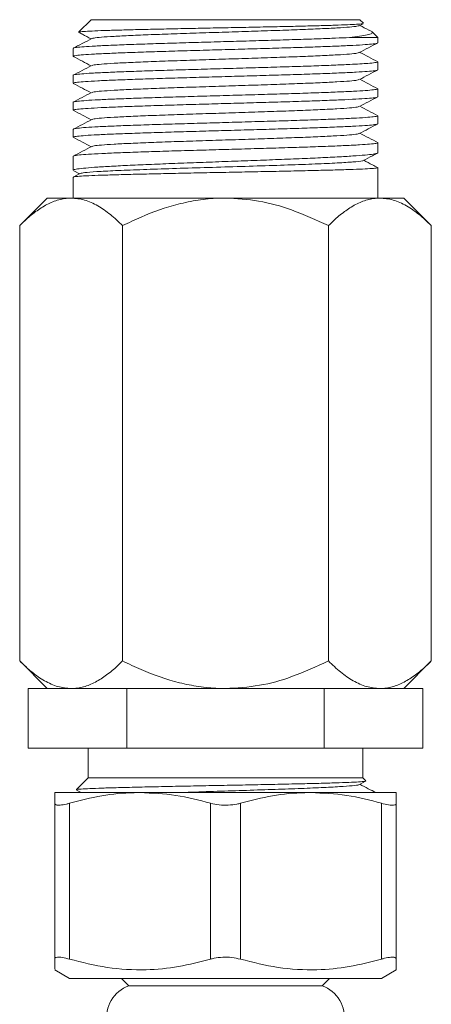
# Model space of a CAD drawing. Units: millimetres. Extents: x -433 to 513, y -1289 to 1318.
# Drawn here: x 432 to 460, y 843 to 909 of the extents above; entities that cross this region are included whole.
import ezdxf

# ---------------------------------------------------------------- set-up
doc = ezdxf.new("R2010")
doc.units = ezdxf.units.MM

msp = doc.modelspace()

# ---------------------------------------------------------------- linework, layer by layer
at = {"color": 7, "linetype": 'Continuous', "lineweight": 0}
for p, q in [((437.035, 909.074), (436.208, 908.247)), ((437.035, 909.074), (455.135, 909.074)), ((455.378, 908.832), (455.135, 909.074)), ((436.196, 908.225), (436.207, 908.224)), ((455.093, 908.672), (455.35, 908.806)), ((455.952, 908.257), (455.887, 908.282)), ((456.335, 907.874), (455.956, 908.254)), ((456.335, 907.874), (454.428, 907.874)), ((456.335, 907.514), (456.335, 907.874)), ((435.835, 907.146), (435.835, 906.607)), ((456.335, 905.7), (456.335, 906.24)), ((435.835, 905.333), (435.835, 904.793)), ((456.335, 903.886), (456.335, 904.425)), ((435.835, 903.519), (435.835, 902.979)), ((456.335, 902.072), (456.335, 902.611)), ((435.835, 901.704), (435.835, 901.165)), ((456.335, 900.122), (456.335, 900.798)), ((435.835, 899.89), (435.835, 898.942)), ((456.335, 897.074), (456.335, 899.12)), ((435.835, 898.486), (435.835, 897.074)), ((436.288, 898.725), (435.867, 898.506)), ((435.878, 898.907), (436.257, 898.709)), ((434.085, 897.074), (432.229, 895.218)), ((435.693, 897.074), (434.085, 897.074)), ((446.085, 897.074), (435.693, 897.074)), ((456.478, 897.074), (446.085, 897.074)), ((458.085, 897.074), (456.478, 897.074)), ((459.942, 895.218), (458.085, 897.074)), ((432.229, 895.218), (432.229, 865.931)), ((439.157, 895.218), (439.157, 865.931)), ((453.014, 895.218), (453.014, 865.931)), ((459.942, 895.218), (459.942, 865.931)), ((432.229, 865.931), (434.085, 864.074)), ((458.085, 864.074), (459.942, 865.931)), ((432.806, 860.074), (432.806, 864.074)), ((432.806, 864.074), (434.412, 864.074)), ((435.693, 864.074), (434.412, 864.074)), ((437.84, 864.074), (435.693, 864.074)), ((437.84, 864.074), (439.446, 864.074)), ((439.446, 860.074), (439.446, 864.074)), ((439.446, 864.074), (442.658, 864.074)), ((446.085, 864.074), (442.658, 864.074)), ((449.513, 864.074), (446.085, 864.074)), ((449.513, 864.074), (452.725, 864.074)), ((452.725, 860.074), (452.725, 864.074)), ((452.725, 864.074), (454.331, 864.074)), ((456.478, 864.074), (454.331, 864.074)), ((457.759, 864.074), (456.478, 864.074)), ((457.759, 864.074), (459.365, 864.074)), ((459.365, 860.074), (459.365, 864.074)), ((439.446, 860.074), (432.806, 860.074)), ((436.835, 860.074), (436.835, 858.074)), ((452.725, 860.074), (439.446, 860.074)), ((459.365, 860.074), (452.725, 860.074)), ((455.335, 858.074), (455.335, 860.074)), ((436.835, 858.074), (436.044, 857.283)), ((436.835, 858.074), (455.335, 858.074)), ((455.539, 857.871), (455.335, 858.074)), ((436.052, 857.244), (436.376, 857.074)), ((455.101, 857.619), (455.517, 857.836)), ((440.335, 857.074), (434.585, 857.074)), ((451.835, 857.074), (440.335, 857.074)), ((457.585, 857.074), (451.835, 857.074)), ((434.585, 845.868), (434.585, 856.358)), ((435.585, 856.358), (435.585, 845.868)), ((445.085, 845.868), (445.085, 856.358)), ((447.085, 856.358), (447.085, 845.868)), ((456.585, 845.868), (456.585, 856.358)), ((457.585, 856.358), (457.585, 845.868)), ((434.585, 845.152), (435.585, 844.574)), ((456.585, 844.574), (457.585, 845.152)), ((456.585, 844.574), (435.585, 844.574)), ((439.085, 844.574), (439.585, 844.074)), ((452.585, 844.074), (439.585, 844.074)), ((452.585, 844.074), (453.085, 844.574))]:
    msp.add_line(p, q, dxfattribs=at)
for centre, start, end in [((440.335, 841.953), 109.47122, 189.50397), ((451.835, 841.953), 350.47433, 70.52878)]:
    msp.add_arc(centre, 2.25, start, end, dxfattribs=at)
for points, knots in [([(436.205, 908.22), (436.286, 908.178), (436.565, 908.033), (436.844, 907.887), (437.042, 907.784)], [0, 0, 0, 0, 0.2901397, 1, 1, 1, 1]), ([(455.344, 908.818), (455.331, 908.812), (455.297, 908.794), (454.948, 908.766), (454.336, 908.734), (453.484, 908.702), (452.414, 908.67), (451.166, 908.639), (449.758, 908.607), (448.249, 908.575), (446.657, 908.543), (445.051, 908.512), (443.45, 908.48), (441.925, 908.448), (440.495, 908.416), (439.222, 908.384), (438.126, 908.353), (437.251, 908.321), (436.622, 908.289), (436.26, 908.26), (436.233, 908.242), (436.221, 908.234)], [0, 0, 0, 0, 0.033755, 0.087384, 0.139882, 0.193885, 0.246712, 0.301053, 0.35422, 0.40891, 0.462429, 0.517479, 0.571364, 0.626788, 0.68105, 0.736862, 0.791509, 0.847721, 0.902715, 0.959288, 1, 1, 1, 1]), ([(455.055, 908.672), (455.029, 908.66), (454.965, 908.628), (454.471, 908.577), (453.641, 908.521), (452.51, 908.464), (451.133, 908.407), (449.563, 908.351), (447.858, 908.294), (446.086, 908.237), (444.314, 908.181), (442.609, 908.124), (441.039, 908.067), (439.662, 908.011), (438.531, 907.954), (437.7, 907.897), (437.203, 907.846), (437.139, 907.814), (437.112, 907.801)], [0, 0, 0, 0, 0.043733, 0.108809, 0.173886, 0.238962, 0.304038, 0.369114, 0.43419, 0.499267, 0.564343, 0.629419, 0.694495, 0.759571, 0.824648, 0.889724, 0.9548, 1, 1, 1, 1]), ([(454.428, 907.874), (454.67, 907.903), (455.16, 907.961), (455.668, 908.053), (455.988, 908.148), (455.963, 908.216), (455.95, 908.248)], [0, 0, 0, 0, 0.233661, 0.472314, 0.74286, 1, 1, 1, 1]), ([(455.893, 908.292), (455.837, 908.322), (455.582, 908.454), (455.327, 908.587), (455.129, 908.691)], [0, 0, 0, 0, 0.220907, 1, 1, 1, 1]), ([(437.076, 907.801), (436.866, 907.692), (436.447, 907.473), (436.028, 907.255), (435.819, 907.146)], [0, 0, 0, 0, 0.499942, 1, 1, 1, 1]), ([(454.428, 907.874), (454.128, 907.861), (453.522, 907.833), (452.357, 907.789), (450.974, 907.743), (449.389, 907.694), (447.696, 907.645), (445.972, 907.597), (444.237, 907.547), (442.569, 907.5), (440.986, 907.45), (439.562, 907.402), (438.311, 907.353), (437.292, 907.304), (436.509, 907.256), (436.028, 907.207), (435.813, 907.171), (435.855, 907.151), (435.863, 907.146)], [0, 0, 0, 0, 0.056595, 0.114381, 0.180346, 0.248225, 0.31419, 0.382069, 0.448034, 0.515913, 0.581878, 0.649757, 0.715722, 0.7836, 0.849566, 0.917444, 0.983409, 1, 1, 1, 1]), ([(435.858, 906.607), (435.851, 906.61), (435.806, 906.629), (436.007, 906.665), (436.469, 906.713), (437.236, 906.762), (438.239, 906.81), (439.478, 906.859), (440.892, 906.908), (442.466, 906.957), (444.129, 907.006), (445.863, 907.054), (447.588, 907.103), (449.285, 907.152), (450.877, 907.2), (452.346, 907.249), (453.625, 907.297), (454.7, 907.347), (455.526, 907.395), (456.073, 907.444), (456.335, 907.483), (456.309, 907.507), (456.301, 907.514)], [0, 0, 0, 0, 0.009944, 0.062893, 0.117377, 0.170325, 0.224809, 0.277758, 0.332242, 0.38519, 0.439674, 0.492622, 0.547106, 0.600054, 0.654538, 0.707487, 0.761971, 0.81492, 0.869404, 0.922352, 0.976836, 1, 1, 1, 1]), ([(455.095, 906.859), (455.304, 906.968), (455.721, 907.186), (456.139, 907.404), (456.348, 907.513)], [0, 0, 0, 0, 0.499932, 1, 1, 1, 1]), ([(435.824, 906.605), (436.033, 906.496), (436.439, 906.285), (436.845, 906.073), (437.042, 905.97)], [0, 0, 0, 0, 0.5143681, 1, 1, 1, 1]), ([(456.317, 906.24), (456.323, 906.237), (456.369, 906.219), (456.175, 906.183), (455.762, 906.139), (455.16, 906.098), (454.411, 906.058), (453.386, 906.014), (452.069, 905.964), (450.569, 905.916), (448.956, 905.867), (447.246, 905.818), (445.519, 905.77), (443.792, 905.721), (442.146, 905.673), (440.597, 905.623), (439.217, 905.575), (438.021, 905.526), (437.063, 905.478), (436.358, 905.429), (435.916, 905.38), (435.863, 905.348), (435.837, 905.333)], [0, 0, 0, 0, 0.00802, 0.060965, 0.115447, 0.155281, 0.195755, 0.248701, 0.303182, 0.356128, 0.410609, 0.463555, 0.518037, 0.570983, 0.625464, 0.67841, 0.732891, 0.785837, 0.840318, 0.893264, 0.947745, 1, 1, 1, 1]), ([(455.058, 906.859), (455.031, 906.846), (454.967, 906.814), (454.471, 906.763), (453.641, 906.707), (452.51, 906.65), (451.133, 906.593), (449.563, 906.537), (447.859, 906.48), (446.087, 906.423), (444.315, 906.367), (442.61, 906.31), (441.04, 906.253), (439.663, 906.197), (438.531, 906.14), (437.7, 906.083), (437.202, 906.032), (437.137, 906), (437.11, 905.986)], [0, 0, 0, 0, 0.044638, 0.109598, 0.174559, 0.239519, 0.30448, 0.36944, 0.4344, 0.499361, 0.564321, 0.629282, 0.694242, 0.759203, 0.824163, 0.889124, 0.954084, 1, 1, 1, 1]), ([(456.351, 906.239), (456.141, 906.349), (455.734, 906.561), (455.326, 906.774), (455.129, 906.877)], [0, 0, 0, 0, 0.514479, 1, 1, 1, 1]), ([(437.074, 905.987), (436.865, 905.877), (436.446, 905.659), (436.027, 905.44), (435.817, 905.331)], [0, 0, 0, 0, 0.499934, 1, 1, 1, 1]), ([(435.87, 904.793), (435.861, 904.8), (435.832, 904.823), (436.087, 904.862), (436.626, 904.91), (437.445, 904.96), (438.514, 905.008), (439.788, 905.057), (441.253, 905.106), (442.841, 905.154), (444.537, 905.203), (446.261, 905.251), (447.996, 905.301), (449.661, 905.349), (451.239, 905.398), (452.657, 905.446), (453.901, 905.495), (454.911, 905.544), (455.685, 905.592), (456.155, 905.642), (456.362, 905.677), (456.318, 905.696), (456.311, 905.7)], [0, 0, 0, 0, 0.021716, 0.0762, 0.129148, 0.183632, 0.236581, 0.291065, 0.344013, 0.398497, 0.451446, 0.50593, 0.558879, 0.613363, 0.666312, 0.720796, 0.773744, 0.828228, 0.881176, 0.93566, 0.988609, 1, 1, 1, 1]), ([(455.096, 905.046), (455.305, 905.155), (455.723, 905.373), (456.141, 905.591), (456.35, 905.7)], [0, 0, 0, 0, 0.499932, 1, 1, 1, 1]), ([(455.06, 905.046), (455.034, 905.033), (454.969, 905.001), (454.472, 904.949), (453.641, 904.893), (452.51, 904.836), (451.133, 904.779), (449.564, 904.723), (447.859, 904.666), (446.087, 904.609), (444.315, 904.553), (442.61, 904.496), (441.04, 904.439), (439.663, 904.383), (438.532, 904.326), (437.7, 904.269), (437.203, 904.218), (437.138, 904.186), (437.112, 904.173)], [0, 0, 0, 0, 0.045546, 0.110482, 0.175418, 0.240354, 0.30529, 0.370226, 0.435162, 0.500098, 0.565035, 0.629971, 0.694907, 0.759843, 0.824779, 0.889715, 0.954651, 1, 1, 1, 1]), ([(456.35, 904.426), (456.14, 904.535), (455.733, 904.747), (455.326, 904.96), (455.129, 905.063)], [0, 0, 0, 0, 0.514748, 1, 1, 1, 1]), ([(435.825, 904.791), (436.034, 904.682), (436.44, 904.47), (436.845, 904.259), (437.042, 904.156)], [0, 0, 0, 0, 0.51483, 1, 1, 1, 1]), ([(456.299, 904.425), (456.308, 904.419), (456.339, 904.396), (456.084, 904.357), (455.553, 904.309), (454.729, 904.259), (453.672, 904.211), (452.388, 904.162), (450.938, 904.114), (449.336, 904.065), (447.656, 904.016), (445.916, 903.968), (444.197, 903.918), (442.516, 903.87), (440.951, 903.821), (439.519, 903.772), (438.284, 903.724), (437.263, 903.675), (436.494, 903.627), (436.016, 903.577), (435.809, 903.542), (435.852, 903.522), (435.859, 903.519)], [0, 0, 0, 0, 0.022047, 0.074996, 0.12948, 0.182428, 0.236913, 0.289861, 0.344345, 0.397294, 0.451778, 0.504726, 0.55921, 0.612159, 0.666643, 0.719591, 0.774075, 0.827024, 0.881508, 0.934457, 0.988941, 1, 1, 1, 1]), ([(437.075, 904.173), (436.866, 904.064), (436.447, 903.845), (436.028, 903.627), (435.818, 903.517)], [0, 0, 0, 0, 0.499933, 1, 1, 1, 1]), ([(435.87, 902.979), (435.868, 902.99), (435.864, 903.016), (436.189, 903.059), (436.792, 903.108), (437.677, 903.157), (438.789, 903.205), (440.12, 903.255), (441.607, 903.302), (443.236, 903.352), (444.931, 903.4), (446.674, 903.449), (448.385, 903.498), (450.045, 903.546), (451.579, 903.595), (452.97, 903.644), (454.153, 903.693), (455.119, 903.741), (455.814, 903.79), (456.256, 903.839), (456.306, 903.87), (456.33, 903.886)], [0, 0, 0, 0, 0.035029, 0.087976, 0.142458, 0.195406, 0.249888, 0.302835, 0.357318, 0.410265, 0.464747, 0.517694, 0.572176, 0.625123, 0.679605, 0.732552, 0.787035, 0.839982, 0.894464, 0.947411, 1, 1, 1, 1]), ([(455.097, 903.232), (455.305, 903.341), (455.723, 903.559), (456.141, 903.777), (456.35, 903.886)], [0, 0, 0, 0, 0.499933, 1, 1, 1, 1]), ([(435.823, 902.977), (436.032, 902.869), (436.439, 902.657), (436.845, 902.445), (437.042, 902.342)], [0, 0, 0, 0, 0.514306, 1, 1, 1, 1]), ([(455.061, 903.232), (455.034, 903.219), (454.97, 903.187), (454.472, 903.135), (453.641, 903.079), (452.511, 903.022), (451.134, 902.965), (449.564, 902.909), (447.86, 902.852), (446.088, 902.795), (444.316, 902.739), (442.611, 902.682), (441.041, 902.625), (439.663, 902.569), (438.532, 902.512), (437.701, 902.455), (437.205, 902.405), (437.141, 902.373), (437.115, 902.36)], [0, 0, 0, 0, 0.0457575, 0.1107607, 0.1757638, 0.240767, 0.3057702, 0.3707734, 0.4357764, 0.5007797, 0.5657828, 0.6307859, 0.6957891, 0.7607923, 0.8257954, 0.8907986, 0.9558018, 1, 1, 1, 1]), ([(456.352, 902.611), (456.142, 902.72), (455.735, 902.933), (455.327, 903.145), (455.129, 903.249)], [0, 0, 0, 0, 0.513776, 1, 1, 1, 1]), ([(437.077, 902.36), (436.868, 902.251), (436.449, 902.032), (436.03, 901.814), (435.82, 901.704)], [0, 0, 0, 0, 0.499929, 1, 1, 1, 1]), ([(456.316, 902.611), (456.322, 902.609), (456.367, 902.59), (456.168, 902.554), (455.704, 902.506), (454.946, 902.457), (453.935, 902.408), (452.71, 902.36), (451.285, 902.31), (449.725, 902.263), (448.048, 902.213), (446.33, 902.165), (444.589, 902.115), (442.907, 902.067), (441.299, 902.018), (439.842, 901.97), (438.55, 901.921), (437.483, 901.872), (436.648, 901.824), (436.104, 901.775), (435.837, 901.735), (435.864, 901.712), (435.873, 901.704)], [0, 0, 0, 0, 0.008741, 0.063224, 0.116173, 0.170657, 0.223605, 0.278089, 0.331038, 0.385522, 0.43847, 0.492954, 0.545903, 0.600387, 0.653335, 0.707819, 0.760767, 0.815251, 0.868199, 0.922683, 0.975631, 1, 1, 1, 1]), ([(435.872, 901.165), (435.863, 901.172), (435.832, 901.194), (436.088, 901.234), (436.62, 901.282), (437.445, 901.332), (438.502, 901.379), (439.787, 901.429), (441.238, 901.477), (442.84, 901.526), (444.52, 901.575), (446.26, 901.623), (447.979, 901.672), (449.66, 901.721), (451.224, 901.77), (452.656, 901.818), (453.89, 901.867), (454.911, 901.916), (455.679, 901.964), (456.156, 902.014), (456.362, 902.049), (456.319, 902.069), (456.312, 902.072)], [0, 0, 0, 0, 0.022208, 0.075157, 0.129641, 0.18259, 0.237074, 0.290022, 0.344507, 0.397455, 0.451939, 0.504887, 0.559371, 0.61232, 0.666804, 0.719752, 0.774236, 0.827185, 0.881669, 0.934618, 0.989102, 1, 1, 1, 1]), ([(455.095, 901.417), (455.295, 901.522), (455.713, 901.739), (456.131, 901.957), (456.348, 902.071)], [0, 0, 0, 0, 0.479666, 1, 1, 1, 1]), ([(435.822, 901.164), (436.031, 901.055), (436.437, 900.843), (436.844, 900.631), (437.042, 900.528)], [0, 0, 0, 0, 0.5135517, 1, 1, 1, 1]), ([(455.058, 901.417), (455.032, 901.404), (454.968, 901.372), (454.472, 901.321), (453.642, 901.265), (452.511, 901.208), (451.134, 901.151), (449.565, 901.095), (447.86, 901.038), (446.088, 900.981), (444.316, 900.925), (442.611, 900.868), (441.041, 900.811), (439.664, 900.755), (438.532, 900.698), (437.701, 900.641), (437.207, 900.591), (437.142, 900.559), (437.116, 900.546)], [0, 0, 0, 0, 0.044751, 0.109854, 0.174957, 0.24006, 0.305163, 0.370266, 0.435369, 0.500472, 0.565575, 0.630677, 0.69578, 0.760883, 0.825986, 0.891089, 0.956192, 1, 1, 1, 1]), ([(456.354, 900.796), (456.144, 900.905), (455.736, 901.118), (455.327, 901.331), (455.129, 901.435)], [0, 0, 0, 0, 0.513177, 1, 1, 1, 1]), ([(437.078, 900.547), (436.869, 900.437), (436.45, 900.219), (436.031, 900), (435.821, 899.891)], [0, 0, 0, 0, 0.499936, 1, 1, 1, 1]), ([(456.328, 900.798), (456.307, 900.782), (456.262, 900.75), (455.836, 900.703), (455.144, 900.654), (454.196, 900.606), (453.009, 900.557), (451.637, 900.508), (450.094, 900.46), (448.452, 900.41), (446.727, 900.362), (444.999, 900.313), (443.287, 900.264), (441.669, 900.216), (440.163, 900.167), (438.837, 900.119), (437.708, 900.069), (436.822, 900.021), (436.203, 899.972), (435.868, 899.929), (435.867, 899.901), (435.866, 899.89)], [0, 0, 0, 0, 0.049941, 0.104424, 0.15737, 0.211852, 0.264799, 0.319281, 0.372228, 0.42671, 0.479656, 0.534139, 0.587085, 0.641568, 0.694515, 0.748997, 0.801944, 0.856426, 0.909373, 0.963855, 1, 1, 1, 1]), ([(435.872, 898.942), (435.863, 898.951), (435.834, 898.981), (436.093, 899.032), (436.63, 899.095), (437.459, 899.159), (438.52, 899.222), (439.809, 899.286), (441.262, 899.349), (442.867, 899.412), (444.549, 899.476), (446.289, 899.539), (448.008, 899.602), (449.688, 899.666), (451.251, 899.729), (452.68, 899.793), (453.911, 899.856), (454.927, 899.92), (455.691, 899.983), (456.162, 900.046), (456.365, 900.092), (456.321, 900.118), (456.314, 900.122)], [0, 0, 0, 0, 0.022981, 0.075944, 0.130443, 0.183406, 0.237905, 0.290868, 0.345368, 0.398331, 0.45283, 0.505793, 0.560292, 0.613255, 0.667754, 0.720718, 0.775217, 0.82818, 0.882679, 0.935642, 0.990141, 1, 1, 1, 1]), ([(455.358, 899.598), (455.563, 899.705), (455.873, 899.867), (456.182, 900.029), (456.287, 900.083)], [0, 0, 0, 0, 0.663064, 1, 1, 1, 1]), ([(456.316, 899.134), (456.203, 899.193), (455.895, 899.353), (455.586, 899.514), (455.392, 899.616)], [0, 0, 0, 0, 0.367501, 1, 1, 1, 1]), ([(456.302, 899.12), (456.302, 899.112), (456.303, 899.093), (455.97, 899.063), (455.361, 899.029), (454.47, 898.995), (453.353, 898.961), (452.017, 898.927), (450.527, 898.893), (448.896, 898.859), (447.2, 898.825), (445.457, 898.791), (443.748, 898.757), (442.089, 898.722), (440.559, 898.688), (439.172, 898.654), (437.994, 898.62), (437.034, 898.586), (436.345, 898.552), (435.912, 898.519), (435.866, 898.497), (435.843, 898.486)], [0, 0, 0, 0, 0.036362, 0.089298, 0.143769, 0.196705, 0.251176, 0.304112, 0.358583, 0.411519, 0.465991, 0.518927, 0.573398, 0.626334, 0.680805, 0.733741, 0.788212, 0.841148, 0.89562, 0.948556, 1, 1, 1, 1]), ([(455.327, 899.598), (455.33, 899.595), (455.362, 899.569), (454.921, 899.52), (453.997, 899.452), (452.582, 899.384), (450.817, 899.317), (448.783, 899.25), (446.596, 899.182), (444.371, 899.116), (442.227, 899.049), (440.279, 898.983), (438.624, 898.917), (437.363, 898.851), (436.528, 898.787), (436.378, 898.745), (436.307, 898.725)], [0, 0, 0, 0, 0.010457, 0.086837, 0.163255, 0.239713, 0.316209, 0.392744, 0.469316, 0.545925, 0.622572, 0.699255, 0.775974, 0.852729, 0.929519, 1, 1, 1, 1]), ([(432.229, 895.218), (432.464, 895.443), (432.935, 895.893), (433.678, 896.442), (434.453, 896.851), (435.133, 897.05), (435.548, 897.068), (435.693, 897.074)], [0, 0, 0, 0, 0.216166, 0.432233, 0.656036, 0.879688, 1, 1, 1, 1]), ([(435.693, 897.074), (435.994, 897.048), (436.603, 896.994), (437.489, 896.581), (438.346, 895.99), (438.886, 895.476), (439.157, 895.218)], [0, 0, 0, 0, 0.2495769, 0.504362, 0.7510461, 1, 1, 1, 1]), ([(439.157, 895.218), (439.57, 895.416), (440.777, 895.996), (442.478, 896.593), (444.234, 896.955), (445.304, 897.064), (445.922, 897.072), (446.085, 897.074)], [0, 0, 0, 0, 0.189922, 0.555162, 0.743689, 0.932148, 1, 1, 1, 1]), ([(446.085, 897.074), (446.831, 897.032), (448.346, 896.947), (450.685, 896.292), (452.198, 895.594), (453.014, 895.218)], [0, 0, 0, 0, 0.309142, 0.627777, 1, 1, 1, 1]), ([(453.014, 895.218), (453.249, 895.443), (453.719, 895.893), (454.463, 896.442), (455.238, 896.851), (455.918, 897.05), (456.333, 897.068), (456.478, 897.074)], [0, 0, 0, 0, 0.216165, 0.432232, 0.656036, 0.879688, 1, 1, 1, 1]), ([(456.478, 897.074), (456.779, 897.048), (457.388, 896.994), (458.274, 896.581), (459.13, 895.99), (459.671, 895.476), (459.942, 895.218)], [0, 0, 0, 0, 0.2495769, 0.5043622, 0.7510459, 1, 1, 1, 1]), ([(435.693, 864.074), (435.392, 864.101), (434.783, 864.154), (433.897, 864.568), (433.04, 865.159), (432.5, 865.673), (432.229, 865.931)], [0, 0, 0, 0, 0.2495771, 0.5043619, 0.7510456, 1, 1, 1, 1]), ([(439.157, 865.931), (438.922, 865.706), (438.452, 865.256), (437.708, 864.706), (436.933, 864.298), (436.253, 864.099), (435.838, 864.081), (435.693, 864.074)], [0, 0, 0, 0, 0.2161657, 0.4322326, 0.6560362, 0.8796879, 1, 1, 1, 1]), ([(446.085, 864.074), (445.922, 864.076), (445.319, 864.084), (444.278, 864.188), (442.522, 864.541), (440.804, 865.14), (439.57, 865.732), (439.157, 865.931)], [0, 0, 0, 0, 0.067854, 0.250093, 0.43239, 0.810073, 1, 1, 1, 1]), ([(453.014, 865.931), (452.198, 865.555), (450.705, 864.866), (448.367, 864.206), (446.853, 864.118), (446.085, 864.074)], [0, 0, 0, 0, 0.372226, 0.681931, 1, 1, 1, 1]), ([(456.478, 864.074), (456.177, 864.101), (455.568, 864.154), (454.682, 864.568), (453.825, 865.159), (453.285, 865.673), (453.014, 865.931)], [0, 0, 0, 0, 0.249577, 0.504362, 0.751046, 1, 1, 1, 1]), ([(459.942, 865.931), (459.707, 865.706), (459.236, 865.256), (458.493, 864.706), (457.718, 864.298), (457.038, 864.099), (456.623, 864.081), (456.478, 864.074)], [0, 0, 0, 0, 0.216166, 0.432233, 0.656036, 0.879688, 1, 1, 1, 1]), ([(436.063, 857.265), (436.059, 857.27), (436.048, 857.285), (436.337, 857.311), (436.903, 857.343), (437.754, 857.376), (438.824, 857.408), (440.108, 857.439), (441.542, 857.472), (443.111, 857.505), (444.739, 857.537), (446.414, 857.568), (448.051, 857.601), (449.635, 857.634), (451.092, 857.665), (452.412, 857.697), (453.527, 857.73), (454.432, 857.763), (455.097, 857.795), (455.509, 857.828), (455.523, 857.85), (455.529, 857.861)], [0, 0, 0, 0, 0.0252245, 0.0798701, 0.1361218, 0.1903751, 0.2462174, 0.3002173, 0.3558127, 0.4093213, 0.4643911, 0.5177463, 0.5726855, 0.625449, 0.6797465, 0.7324176, 0.7866542, 0.8387134, 0.8922848, 0.9489917, 1, 1, 1, 1]), ([(442.889, 857.074), (443.035, 857.08), (443.78, 857.106), (445.276, 857.153), (447.271, 857.216), (449.221, 857.282), (451.016, 857.344), (452.571, 857.408), (453.817, 857.473), (454.657, 857.535), (455.074, 857.585), (455.058, 857.613), (455.054, 857.619)], [0, 0, 0, 0, 0.028512, 0.144988, 0.261795, 0.379625, 0.49581, 0.612963, 0.730693, 0.846714, 0.964145, 1, 1, 1, 1]), ([(456.198, 857.074), (456.032, 857.161), (455.675, 857.347), (455.318, 857.534), (455.127, 857.633)], [0, 0, 0, 0, 0.465435, 1, 1, 1, 1]), ([(434.585, 856.358), (434.585, 856.399), (434.585, 856.635), (434.585, 856.98), (434.585, 857.043), (434.585, 857.074)], [0, 0, 0, 0, 0.094453, 0.5444818, 1, 1, 1, 1]), ([(440.335, 857.074), (440.199, 857.073), (439.336, 857.065), (437.735, 856.909), (436.305, 856.542), (435.585, 856.358)], [0, 0, 0, 0, 0.085198, 0.539618, 1, 1, 1, 1]), ([(445.085, 856.358), (444.309, 856.56), (442.745, 856.969), (441.142, 857.039), (440.335, 857.074)], [0, 0, 0, 0, 0.496495, 1, 1, 1, 1]), ([(451.835, 857.074), (451.699, 857.073), (450.836, 857.065), (449.235, 856.909), (447.805, 856.542), (447.085, 856.358)], [0, 0, 0, 0, 0.0851971, 0.5396179, 1, 1, 1, 1]), ([(456.585, 856.358), (455.809, 856.56), (454.245, 856.969), (452.642, 857.039), (451.835, 857.074)], [0, 0, 0, 0, 0.496494, 1, 1, 1, 1]), ([(457.585, 857.074), (457.585, 857.044), (457.585, 856.982), (457.585, 856.638), (457.585, 856.399), (457.585, 856.358)], [0, 0, 0, 0, 0.449699, 0.905547, 1, 1, 1, 1]), ([(434.585, 856.358), (434.603, 856.315), (434.639, 856.23), (434.93, 856.216), (435.276, 856.273), (435.514, 856.338), (435.585, 856.358)], [0, 0, 0, 0, 0.294524, 0.58948, 0.876845, 1, 1, 1, 1]), ([(445.085, 856.358), (445.271, 856.315), (445.642, 856.23), (446.274, 856.216), (446.762, 856.273), (447.011, 856.338), (447.085, 856.358)], [0, 0, 0, 0, 0.294524, 0.589479, 0.876845, 1, 1, 1, 1]), ([(456.585, 856.358), (456.753, 856.315), (457.088, 856.23), (457.43, 856.216), (457.572, 856.273), (457.582, 856.338), (457.585, 856.358)], [0, 0, 0, 0, 0.294524, 0.58948, 0.876845, 1, 1, 1, 1]), ([(435.585, 845.868), (435.418, 845.911), (435.083, 845.996), (434.741, 846.01), (434.599, 845.953), (434.589, 845.888), (434.585, 845.868)], [0, 0, 0, 0, 0.294524, 0.58948, 0.876846, 1, 1, 1, 1]), ([(447.085, 845.868), (446.9, 845.911), (446.529, 845.996), (445.897, 846.01), (445.409, 845.953), (445.16, 845.888), (445.085, 845.868)], [0, 0, 0, 0, 0.294524, 0.58948, 0.876845, 1, 1, 1, 1]), ([(457.585, 845.868), (457.568, 845.911), (457.532, 845.996), (457.241, 846.01), (456.895, 845.953), (456.657, 845.888), (456.585, 845.868)], [0, 0, 0, 0, 0.294524, 0.58948, 0.876846, 1, 1, 1, 1]), ([(434.585, 845.221), (434.585, 845.203), (434.585, 845.165), (434.585, 845.395), (434.585, 845.64), (434.585, 845.822), (434.585, 845.868)], [0, 0, 0, 0, 0.271923, 0.58287, 0.8939, 1, 1, 1, 1]), ([(435.585, 845.868), (436.427, 845.656), (438.126, 845.228), (440.598, 845.094), (442.935, 845.316), (444.366, 845.683), (445.085, 845.868)], [0, 0, 0, 0, 0.26896, 0.542518, 0.769768, 1, 1, 1, 1]), ([(447.085, 845.868), (447.927, 845.656), (449.626, 845.228), (452.098, 845.094), (454.435, 845.316), (455.866, 845.683), (456.585, 845.868)], [0, 0, 0, 0, 0.26896, 0.542518, 0.769768, 1, 1, 1, 1]), ([(457.585, 845.868), (457.585, 845.822), (457.585, 845.513), (457.585, 845.202), (457.585, 845.168), (457.585, 845.157)], [0, 0, 0, 0, 0.106099, 0.712065, 1, 1, 1, 1])]:
    msp.add_open_spline(points, degree=3, knots=knots, dxfattribs=at)

doc.saveas('drawing.dxf')
